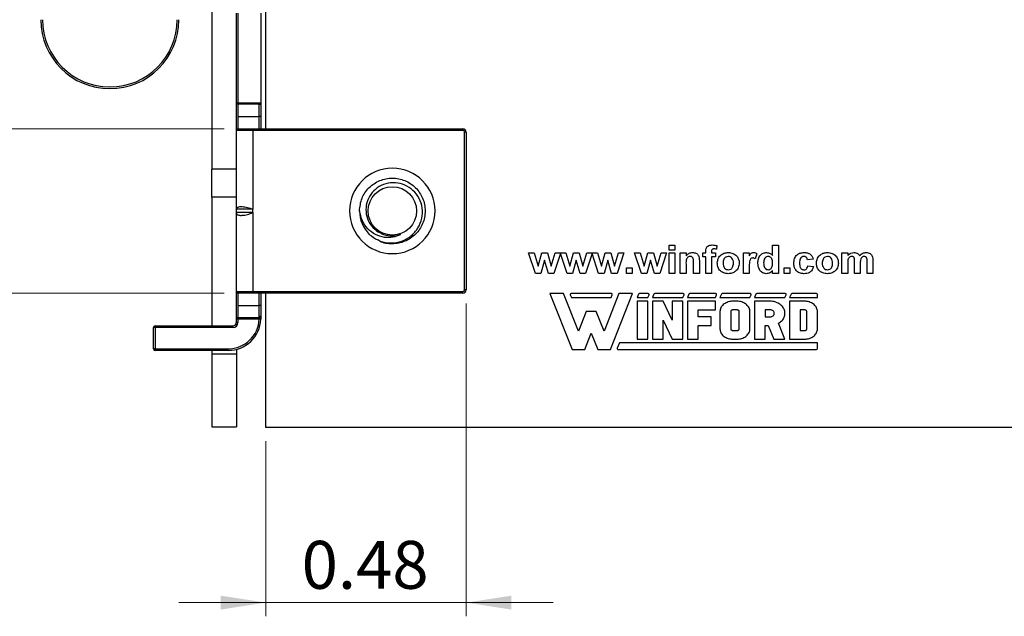
# Model space of a CAD drawing. Units: inches. Extents: x 0.1 to 14.1, y 0.1 to 9.1.
# Drawn here: x 1.4 to 3.7, y 3.4 to 4.8 of the extents above; entities that cross this region are included whole.
import ezdxf

# ---------------------------------------------------------------- set-up
doc = ezdxf.new("R2010")
doc.units = ezdxf.units.IN
doc.header["$LTSCALE"] = 0.833333
doc.header["$MEASUREMENT"] = 0
doc.styles.add('SLDTEXTSTYLE0', font='TXT', dxfattribs={"width": 0.75})
doc.dimstyles.new('SLDDIMSTYLE2', dxfattribs={"dimtxt": 0.114829, "dimasz": 0.108333, "dimexe": 0, "dimexo": 0.0625, "dimgap": 0.028707, "dimtad": 1, "dimrnd": 1e-09, "dimdsep": 46, "dimtxsty": 'SLDTEXTSTYLE0', "dimsah": 1, "dimcen": 0.09, "dimadec": 0, "dimazin": 2, "dimtfac": 1, "dimtmove": 0, "dimatfit": 0, "dimfxl": 0, "dimfrac": 2, "dimtolj": 1, "dimtzin": 12, "dimarcsym": 0})
doc.dimstyles.new('SLDDIMSTYLE6', dxfattribs={"dimtxt": 0.114829, "dimasz": 0.108333, "dimexe": 0, "dimexo": 0.0625, "dimgap": 0.028707, "dimtad": 0, "dimtih": 1, "dimtoh": 1, "dimrnd": 1e-09, "dimdsep": 46, "dimtxsty": 'SLDTEXTSTYLE0', "dimsah": 1, "dimcen": 0.09, "dimadec": 0, "dimazin": 2, "dimtfac": 1, "dimtmove": 0, "dimatfit": 0, "dimfxl": 0, "dimfrac": 2, "dimtolj": 1, "dimtzin": 12, "dimarcsym": 0})

# ---------------------------------------------------------------- blocks, each defined once
blk = doc.blocks.new('_D_8')
at = {"color": 8, "linetype": 'Continuous', "lineweight": 18}
for p, q in [((1.1, 4.5325), (1.1, 4.7408)), ((1.8466, 4.5325), (1.0672, 4.5325)), ((1.1, 4.5325), (1.1, 4.4448)), ((1.1, 4.1388), (1.1, 4.2625)), ((1.8466, 4.1388), (1.0672, 4.1388)), ((1.1, 4.1388), (1.1, 3.9305))]:
    blk.add_line(p, q, dxfattribs=at)
for points in [[(1.1, 4.5325), (1.1166, 4.6408), (1.0833, 4.6408)], [(1.1, 4.1388), (1.0833, 4.0305), (1.1166, 4.0305)]]:
    blk.add_solid(points, dxfattribs=at)
at = {"color": 8, "linetype": 'Continuous', "lineweight": 18, "insert": (0.9515, 4.4106), "char_height": 0.11483, "attachment_point": 1, "style": 'SLDTEXTSTYLE0'}
blk.add_mtext('0.39', dxfattribs=at)
blk = doc.blocks.new('_D_9')
at = {"color": 8, "linetype": 'Continuous', "lineweight": 18}
for p, q in [((2.4266, 4.1139), (2.4266, 3.3635)), ((1.9463, 3.7832), (1.9463, 3.3635)), ((1.9463, 3.3964), (1.738, 3.3964)), ((2.4266, 3.3964), (1.9463, 3.3964)), ((2.4266, 3.3964), (2.635, 3.3964))]:
    blk.add_line(p, q, dxfattribs=at)
for points in [[(1.9463, 3.3964), (1.838, 3.413), (1.838, 3.3797)], [(2.4266, 3.3964), (2.535, 3.3797), (2.535, 3.413)]]:
    blk.add_solid(points, dxfattribs=at)
at = {"color": 8, "linetype": 'Continuous', "lineweight": 18, "insert": (2.0321, 3.5444), "char_height": 0.11483, "attachment_point": 1, "style": 'SLDTEXTSTYLE0'}
blk.add_mtext('0.48', dxfattribs=at)

msp = doc.modelspace()

# ---------------------------------------------------------------- linework, layer by layer
at = {"color": 7, "linetype": 'Continuous', "lineweight": 25}
for p, q in [((1.9463, 4.5325), (1.9463, 6.5994)), ((1.8164, 4.9557), (1.8164, 4.4361)), ((1.8755, 4.5953), (1.8755, 4.8101)), ((1.8794, 4.8101), (1.8794, 4.5953)), ((1.9345, 4.8101), (1.9345, 4.5955)), ((1.8755, 4.5286), (1.8755, 4.5953)), ((1.8755, 4.5953), (1.8794, 4.5953)), ((1.8794, 4.5914), (1.8794, 4.5953)), ((1.8794, 4.5953), (1.9345, 4.5953)), ((1.9306, 4.5914), (1.8794, 4.5914)), ((1.8794, 4.5914), (1.8794, 4.562)), ((1.9306, 4.562), (1.9306, 4.5914)), ((1.9345, 4.5955), (1.9345, 4.562)), ((1.8794, 4.562), (1.8794, 4.5325)), ((1.8794, 4.562), (1.9306, 4.562)), ((1.9345, 4.562), (1.9306, 4.562)), ((1.9306, 4.5336), (1.9306, 4.562)), ((1.9345, 4.562), (1.9345, 4.5336)), ((1.9306, 4.5325), (1.9306, 4.5336)), ((1.9345, 4.5325), (1.9345, 4.5336)), ((1.8755, 4.3396), (1.8755, 4.5286)), ((1.9148, 4.5286), (1.8755, 4.5286)), ((1.8794, 4.5325), (1.9148, 4.5325)), ((1.9148, 4.5325), (2.4188, 4.5325)), ((1.9148, 4.5325), (1.9148, 4.5286)), ((1.9148, 4.5286), (1.9148, 4.3396)), ((2.4188, 4.5286), (1.9148, 4.5286)), ((2.4188, 4.5325), (2.4188, 4.5286)), ((2.4227, 4.1467), (2.4227, 4.5246)), ((2.4266, 4.5246), (2.4227, 4.5246)), ((2.4266, 4.5246), (2.4266, 4.1467)), ((1.8755, 4.4361), (1.8164, 4.4361)), ((1.8164, 4.3691), (1.8164, 4.4361)), ((1.8755, 4.3691), (1.8164, 4.3691)), ((1.8164, 4.3691), (1.8164, 4.0601)), ((1.8755, 4.3317), (1.8755, 4.3396)), ((1.9148, 4.3396), (1.8755, 4.3396)), ((1.8755, 4.1427), (1.8755, 4.3317)), ((1.9148, 4.3317), (1.8755, 4.3317)), ((1.9148, 4.3317), (1.9148, 4.3396)), ((1.9148, 4.3317), (1.9148, 4.1427)), ((2.9132, 4.2532), (2.927, 4.2532)), ((2.9132, 4.242), (2.9132, 4.2532)), ((2.927, 4.2532), (2.927, 4.242)), ((3.0278, 4.2525), (3.0265, 4.2438)), ((3.1613, 4.2292), (3.1613, 4.2532)), ((3.1613, 4.2532), (3.1751, 4.2532)), ((3.1751, 4.2532), (3.1751, 4.186)), ((2.5926, 4.186), (2.5763, 4.2351)), ((2.5763, 4.2351), (2.5895, 4.2351)), ((2.5895, 4.2351), (2.5992, 4.2029)), ((2.5992, 4.2029), (2.6081, 4.2351)), ((2.6081, 4.2351), (2.6214, 4.2351)), ((2.6214, 4.2351), (2.6302, 4.2029)), ((2.6302, 4.2029), (2.6398, 4.2351)), ((2.6526, 4.2338), (2.6368, 4.186)), ((2.6398, 4.2351), (2.6654, 4.2351)), ((2.6684, 4.186), (2.6526, 4.2338)), ((2.6654, 4.2351), (2.675, 4.2029)), ((2.675, 4.2029), (2.6839, 4.2351)), ((2.6839, 4.2351), (2.6973, 4.2351)), ((2.6973, 4.2351), (2.706, 4.2029)), ((2.706, 4.2029), (2.7156, 4.2351)), ((2.7284, 4.2338), (2.7126, 4.186)), ((2.7156, 4.2351), (2.7412, 4.2351)), ((2.7442, 4.186), (2.7284, 4.2338)), ((2.7412, 4.2351), (2.7508, 4.2029)), ((2.7508, 4.2029), (2.7597, 4.2351)), ((2.7597, 4.2351), (2.7731, 4.2351)), ((2.7731, 4.2351), (2.7818, 4.2029)), ((2.7818, 4.2029), (2.7915, 4.2351)), ((2.8046, 4.2351), (2.7884, 4.186)), ((2.7915, 4.2351), (2.8046, 4.2351)), ((2.8305, 4.2351), (2.8437, 4.2351)), ((2.8467, 4.186), (2.8305, 4.2351)), ((2.8437, 4.2351), (2.8533, 4.2029)), ((2.8533, 4.2029), (2.8623, 4.2351)), ((2.8623, 4.2351), (2.8756, 4.2351)), ((2.8756, 4.2351), (2.8843, 4.2029)), ((2.8843, 4.2029), (2.894, 4.2351)), ((2.9072, 4.2351), (2.8909, 4.186)), ((2.894, 4.2351), (2.9072, 4.2351)), ((2.927, 4.242), (2.9132, 4.242)), ((2.9132, 4.2351), (2.927, 4.2351)), ((2.9132, 4.186), (2.9132, 4.2351)), ((2.927, 4.2351), (2.927, 4.186)), ((2.9399, 4.2351), (2.9537, 4.2351)), ((2.9399, 4.186), (2.9399, 4.2351)), ((2.9537, 4.2351), (2.9537, 4.228)), ((2.9942, 4.2351), (3.0011, 4.2351)), ((2.9942, 4.2256), (2.9942, 4.2351)), ((3.0011, 4.2351), (3.0011, 4.2386)), ((3.0149, 4.2384), (3.0149, 4.2351)), ((3.0149, 4.2351), (3.0243, 4.2351)), ((3.0243, 4.2351), (3.0243, 4.2256)), ((3.0915, 4.2351), (3.1053, 4.2351)), ((3.0915, 4.186), (3.0915, 4.2351)), ((3.1053, 4.2351), (3.1053, 4.2282)), ((3.1234, 4.2332), (3.1195, 4.2209)), ((3.3276, 4.2351), (3.3414, 4.2351)), ((3.3276, 4.186), (3.3276, 4.2351)), ((3.3414, 4.2351), (3.3414, 4.2285)), ((2.6147, 4.2176), (2.6059, 4.186)), ((2.6237, 4.186), (2.6147, 4.2176)), ((2.6905, 4.2176), (2.6817, 4.186)), ((2.6995, 4.186), (2.6905, 4.2176)), ((2.7663, 4.2176), (2.7575, 4.186)), ((2.7753, 4.186), (2.7663, 4.2176)), ((2.8688, 4.2176), (2.86, 4.186)), ((2.8779, 4.186), (2.8688, 4.2176)), ((2.9537, 4.2083), (2.9537, 4.186)), ((2.9718, 4.186), (2.9718, 4.2112)), ((2.9856, 4.2163), (2.9856, 4.186)), ((3.0011, 4.2256), (2.9942, 4.2256)), ((3.0011, 4.186), (3.0011, 4.2256)), ((3.0243, 4.2256), (3.0149, 4.2256)), ((3.0149, 4.2256), (3.0149, 4.186)), ((3.2587, 4.2204), (3.2449, 4.2187)), ((3.2457, 4.2041), (3.2595, 4.2023)), ((3.3414, 4.21), (3.3414, 4.186)), ((3.3577, 4.186), (3.3577, 4.213)), ((3.3715, 4.2097), (3.3715, 4.186)), ((3.3879, 4.186), (3.3879, 4.2142)), ((3.4017, 4.2172), (3.4017, 4.186)), ((2.6059, 4.186), (2.5926, 4.186)), ((2.6368, 4.186), (2.6237, 4.186)), ((2.6817, 4.186), (2.6684, 4.186)), ((2.7126, 4.186), (2.6995, 4.186)), ((2.7575, 4.186), (2.7442, 4.186)), ((2.7884, 4.186), (2.7753, 4.186)), ((2.8107, 4.186), (2.8107, 4.1989)), ((2.8107, 4.1989), (2.8245, 4.1989)), ((2.8245, 4.186), (2.8107, 4.186)), ((2.8245, 4.1989), (2.8245, 4.186)), ((2.86, 4.186), (2.8467, 4.186)), ((2.8909, 4.186), (2.8779, 4.186)), ((2.927, 4.186), (2.9132, 4.186)), ((2.9537, 4.186), (2.9399, 4.186)), ((2.9856, 4.186), (2.9718, 4.186)), ((3.0149, 4.186), (3.0011, 4.186)), ((3.1053, 4.186), (3.0915, 4.186)), ((3.1053, 4.2005), (3.1053, 4.186)), ((3.1613, 4.186), (3.1613, 4.1931)), ((3.1751, 4.186), (3.1613, 4.186)), ((3.1889, 4.186), (3.1889, 4.1989)), ((3.1889, 4.1989), (3.2027, 4.1989)), ((3.2027, 4.186), (3.1889, 4.186)), ((3.2027, 4.1989), (3.2027, 4.186)), ((3.3414, 4.186), (3.3276, 4.186)), ((3.3715, 4.186), (3.3577, 4.186)), ((3.4017, 4.186), (3.3879, 4.186)), ((1.8755, 4.1427), (1.9148, 4.1427)), ((1.8755, 4.076), (1.8755, 4.1427)), ((1.9148, 4.1388), (1.8794, 4.1388)), ((1.8794, 4.1388), (1.8794, 4.1093)), ((1.9148, 4.1388), (1.9148, 4.1427)), ((1.9148, 4.1427), (2.4188, 4.1427)), ((2.4188, 4.1388), (1.9148, 4.1388)), ((1.9306, 4.1388), (1.9306, 4.1377)), ((1.9306, 4.1093), (1.9306, 4.1377)), ((1.9345, 4.1377), (1.9345, 4.1388)), ((1.9345, 4.1377), (1.9345, 4.1093)), ((1.9463, 3.816), (1.9463, 4.1388)), ((2.4188, 4.1388), (2.4188, 4.1427)), ((2.4266, 4.1467), (2.4227, 4.1467)), ((2.6274, 4.1375), (2.6803, 4.0033)), ((2.66, 4.1375), (2.6274, 4.1375)), ((2.6956, 4.0471), (2.66, 4.1375)), ((2.6762, 4.1346), (2.6788, 4.1278)), ((2.7747, 4.1375), (2.6782, 4.1375)), ((2.7929, 4.1375), (2.7573, 4.0471)), ((2.7726, 4.0033), (2.8255, 4.1375)), ((2.7741, 4.1278), (2.7767, 4.1346)), ((2.8255, 4.1375), (2.7929, 4.1375)), ((2.8399, 4.1361), (2.8366, 4.1278)), ((2.8629, 4.1375), (2.8419, 4.1375)), ((2.8622, 4.1278), (2.8649, 4.1346)), ((2.8767, 4.1361), (2.8734, 4.1278)), ((2.9469, 4.1375), (2.8787, 4.1375)), ((2.9462, 4.1278), (2.9489, 4.1346)), ((2.9607, 4.1361), (2.9574, 4.1278)), ((3.0246, 4.1375), (2.9627, 4.1375)), ((3.024, 4.1278), (3.0266, 4.1346)), ((3.0384, 4.1361), (3.0351, 4.1278)), ((3.1075, 4.1375), (3.0404, 4.1375)), ((3.1068, 4.1278), (3.1095, 4.1346)), ((3.1213, 4.1361), (3.118, 4.1278)), ((3.1916, 4.1375), (3.1233, 4.1375)), ((3.1909, 4.1278), (3.1936, 4.1346)), ((3.2054, 4.1361), (3.2021, 4.1278)), ((3.2665, 4.1375), (3.2074, 4.1375)), ((3.2687, 4.1278), (3.2687, 4.1353)), ((1.8794, 4.1093), (1.9306, 4.1093)), ((1.8794, 4.1093), (1.8794, 4.08)), ((1.9306, 4.0832), (1.9306, 4.1093)), ((1.9345, 4.1093), (1.9306, 4.1093)), ((1.9345, 4.1093), (1.9345, 4.0798)), ((2.6788, 4.1278), (2.7741, 4.1278)), ((2.8366, 4.1278), (2.8622, 4.1278)), ((2.8622, 4.1191), (2.8366, 4.1191)), ((2.8366, 4.1191), (2.8366, 4.0281)), ((2.8622, 4.0281), (2.8622, 4.1191)), ((2.8734, 4.1278), (2.9462, 4.1278)), ((2.8734, 4.1191), (2.8734, 4.0281)), ((2.899, 4.1191), (2.8734, 4.1191)), ((2.9206, 4.0736), (2.899, 4.1191)), ((2.9206, 4.1191), (2.9206, 4.0736)), ((2.9462, 4.1191), (2.9206, 4.1191)), ((2.9462, 4.0281), (2.9462, 4.1191)), ((2.9574, 4.1278), (3.024, 4.1278)), ((2.9574, 4.1191), (2.9574, 4.0281)), ((3.024, 4.1191), (2.9574, 4.1191)), ((3.024, 4.0984), (3.024, 4.1191)), ((3.0351, 4.1278), (3.1068, 4.1278)), ((3.0413, 4.1093), (3.0397, 4.1074)), ((3.0431, 4.111), (3.0413, 4.1093)), ((3.0452, 4.1126), (3.0431, 4.111)), ((3.0473, 4.1141), (3.0452, 4.1126)), ((3.0497, 4.1154), (3.0473, 4.1141)), ((3.0522, 4.1165), (3.0497, 4.1154)), ((3.0548, 4.1174), (3.0522, 4.1165)), ((3.0575, 4.1182), (3.0548, 4.1174)), ((3.0602, 4.1187), (3.0575, 4.1182)), ((3.063, 4.119), (3.0602, 4.1187)), ((3.0659, 4.1191), (3.063, 4.119)), ((3.0761, 4.1191), (3.0659, 4.1191)), ((3.0789, 4.119), (3.0761, 4.1191)), ((3.0818, 4.1187), (3.0789, 4.119)), ((3.0845, 4.1182), (3.0818, 4.1187)), ((3.0872, 4.1174), (3.0845, 4.1182)), ((3.0898, 4.1165), (3.0872, 4.1174)), ((3.0923, 4.1154), (3.0898, 4.1165)), ((3.0946, 4.1141), (3.0923, 4.1154)), ((3.0968, 4.1126), (3.0946, 4.1141)), ((3.0988, 4.111), (3.0968, 4.1126)), ((3.1006, 4.1093), (3.0988, 4.111)), ((3.1022, 4.1074), (3.1006, 4.1093)), ((3.118, 4.1278), (3.1909, 4.1278)), ((3.118, 4.1191), (3.118, 4.0281)), ((3.1551, 4.1191), (3.118, 4.1191)), ((3.158, 4.119), (3.1551, 4.1191)), ((3.1609, 4.1187), (3.158, 4.119)), ((3.1638, 4.1182), (3.1609, 4.1187)), ((3.1666, 4.1176), (3.1638, 4.1182)), ((3.1693, 4.1167), (3.1666, 4.1176)), ((3.172, 4.1157), (3.1693, 4.1167)), ((3.1745, 4.1145), (3.172, 4.1157)), ((3.1769, 4.1131), (3.1745, 4.1145)), ((3.1792, 4.1116), (3.1769, 4.1131)), ((3.1812, 4.11), (3.1792, 4.1116)), ((3.1832, 4.1082), (3.1812, 4.11)), ((3.1849, 4.1062), (3.1832, 4.1082)), ((3.2021, 4.1278), (3.2687, 4.1278)), ((3.2379, 4.1191), (3.2021, 4.1191)), ((3.2021, 4.1191), (3.2021, 4.0281)), ((3.2408, 4.119), (3.2379, 4.1191)), ((3.2436, 4.1187), (3.2408, 4.119)), ((3.2464, 4.1182), (3.2436, 4.1187)), ((3.249, 4.1174), (3.2464, 4.1182)), ((3.2516, 4.1165), (3.249, 4.1174)), ((3.2541, 4.1154), (3.2516, 4.1165)), ((3.2565, 4.1141), (3.2541, 4.1154)), ((3.2587, 4.1126), (3.2565, 4.1141)), ((3.2607, 4.111), (3.2587, 4.1126)), ((3.2625, 4.1093), (3.2607, 4.111)), ((3.2641, 4.1074), (3.2625, 4.1093)), ((2.7144, 4.0947), (2.6956, 4.0471)), ((2.7385, 4.0947), (2.7144, 4.0947)), ((2.7573, 4.0471), (2.7385, 4.0947)), ((2.983, 4.0984), (3.024, 4.0984)), ((2.983, 4.0819), (2.983, 4.0984)), ((3.0353, 4.0966), (3.0351, 4.0943)), ((3.0351, 4.0943), (3.0351, 4.053)), ((3.0356, 4.0989), (3.0353, 4.0966)), ((3.0363, 4.1011), (3.0356, 4.0989)), ((3.0372, 4.1033), (3.0363, 4.1011)), ((3.0383, 4.1054), (3.0372, 4.1033)), ((3.0397, 4.1074), (3.0383, 4.1054)), ((3.0608, 4.0951), (3.0607, 4.0943)), ((3.0607, 4.0943), (3.0607, 4.053)), ((3.0611, 4.0959), (3.0608, 4.0951)), ((3.0616, 4.0966), (3.0611, 4.0959)), ((3.0622, 4.0972), (3.0616, 4.0966)), ((3.063, 4.0977), (3.0622, 4.0972)), ((3.0639, 4.0981), (3.063, 4.0977)), ((3.0649, 4.0984), (3.0639, 4.0981)), ((3.0659, 4.0984), (3.0649, 4.0984)), ((3.0761, 4.0984), (3.0659, 4.0984)), ((3.0771, 4.0984), (3.0761, 4.0984)), ((3.0781, 4.0981), (3.0771, 4.0984)), ((3.079, 4.0977), (3.0781, 4.0981)), ((3.0797, 4.0972), (3.079, 4.0977)), ((3.0804, 4.0966), (3.0797, 4.0972)), ((3.0808, 4.0959), (3.0804, 4.0966)), ((3.0811, 4.0951), (3.0808, 4.0959)), ((3.0812, 4.0943), (3.0811, 4.0951)), ((3.0812, 4.053), (3.0812, 4.0943)), ((3.1036, 4.1054), (3.1022, 4.1074)), ((3.1048, 4.1033), (3.1036, 4.1054)), ((3.1057, 4.1011), (3.1048, 4.1033)), ((3.1063, 4.0989), (3.1057, 4.1011)), ((3.1067, 4.0966), (3.1063, 4.0989)), ((3.1068, 4.0943), (3.1067, 4.0966)), ((3.1068, 4.053), (3.1068, 4.0943)), ((3.1551, 4.0984), (3.1436, 4.0984)), ((3.1436, 4.0984), (3.1436, 4.0819)), ((3.1567, 4.0983), (3.1551, 4.0984)), ((3.1582, 4.098), (3.1567, 4.0983)), ((3.1597, 4.0975), (3.1582, 4.098)), ((3.1611, 4.0969), (3.1597, 4.0975)), ((3.1623, 4.096), (3.1611, 4.0969)), ((3.1611, 4.0835), (3.1623, 4.0843)), ((3.1634, 4.095), (3.1623, 4.096)), ((3.1623, 4.0843), (3.1634, 4.0853)), ((3.1642, 4.0939), (3.1634, 4.095)), ((3.1634, 4.0853), (3.1642, 4.0864)), ((3.1648, 4.0927), (3.1642, 4.0939)), ((3.1642, 4.0864), (3.1648, 4.0876)), ((3.1652, 4.0915), (3.1648, 4.0927)), ((3.1648, 4.0876), (3.1652, 4.0889)), ((3.1653, 4.0902), (3.1652, 4.0915)), ((3.1652, 4.0889), (3.1653, 4.0902)), ((3.1864, 4.1042), (3.1849, 4.1062)), ((3.1877, 4.1021), (3.1864, 4.1042)), ((3.1888, 4.0999), (3.1877, 4.1021)), ((3.1897, 4.0977), (3.1888, 4.0999)), ((3.1904, 4.0953), (3.1897, 4.0977)), ((3.19, 4.0836), (3.1905, 4.0859)), ((3.1908, 4.093), (3.1904, 4.0953)), ((3.1905, 4.0859), (3.1909, 4.0883)), ((3.1909, 4.0906), (3.1908, 4.093)), ((3.1909, 4.0883), (3.1909, 4.0906)), ((3.2379, 4.0984), (3.2277, 4.0984)), ((3.2277, 4.0984), (3.2277, 4.0488)), ((3.2389, 4.0984), (3.2379, 4.0984)), ((3.2399, 4.0981), (3.2389, 4.0984)), ((3.2408, 4.0977), (3.2399, 4.0981)), ((3.2416, 4.0972), (3.2408, 4.0977)), ((3.2422, 4.0966), (3.2416, 4.0972)), ((3.2427, 4.0959), (3.2422, 4.0966)), ((3.243, 4.0951), (3.2427, 4.0959)), ((3.2431, 4.0943), (3.243, 4.0951)), ((3.2431, 4.053), (3.2431, 4.0943)), ((3.2655, 4.1054), (3.2641, 4.1074)), ((3.2666, 4.1033), (3.2655, 4.1054)), ((3.2675, 4.1011), (3.2666, 4.1033)), ((3.2682, 4.0989), (3.2675, 4.1011)), ((3.2686, 4.0966), (3.2682, 4.0989)), ((3.2687, 4.0943), (3.2686, 4.0966)), ((3.2687, 4.053), (3.2687, 4.0943)), ((1.8794, 4.076), (1.8755, 4.076)), ((1.8755, 4.0679), (1.8755, 4.076)), ((1.8794, 4.0679), (1.8755, 4.0679)), ((1.8794, 4.08), (1.9305, 4.08)), ((1.8794, 4.08), (1.8794, 4.076)), ((1.9305, 4.076), (1.8794, 4.076)), ((1.8794, 4.076), (1.8794, 4.0679)), ((1.9305, 4.08), (1.9306, 4.0832)), ((1.9305, 4.08), (1.9305, 4.076)), ((1.9345, 4.0798), (1.9344, 4.0759)), ((1.9345, 4.0778), (1.9344, 4.0759)), ((2.899, 4.0736), (2.9206, 4.0281)), ((2.899, 4.0281), (2.899, 4.0736)), ((3.0138, 4.0819), (2.983, 4.0819)), ((2.983, 4.0612), (3.0138, 4.0612)), ((2.983, 4.0281), (2.983, 4.0612)), ((3.0138, 4.0612), (3.0138, 4.0819)), ((3.1436, 4.0819), (3.1551, 4.0819)), ((3.1436, 4.0612), (3.1506, 4.0612)), ((3.1436, 4.0281), (3.1436, 4.0612)), ((3.1506, 4.0612), (3.164, 4.0281)), ((3.1551, 4.0819), (3.1567, 4.082)), ((3.1567, 4.082), (3.1582, 4.0823)), ((3.1582, 4.0823), (3.1597, 4.0828)), ((3.1597, 4.0828), (3.1611, 4.0835)), ((3.1755, 4.0664), (3.1778, 4.0678)), ((3.1909, 4.0281), (3.1755, 4.0664)), ((3.1778, 4.0678), (3.18, 4.0694)), ((3.18, 4.0694), (3.182, 4.0711)), ((3.182, 4.0711), (3.1839, 4.0729)), ((3.1839, 4.0729), (3.1855, 4.0749)), ((3.1855, 4.0749), (3.187, 4.0769)), ((3.187, 4.0769), (3.1882, 4.0791)), ((3.1882, 4.0791), (3.1892, 4.0813)), ((3.1892, 4.0813), (3.19, 4.0836)), ((1.6766, 4.0049), (1.6766, 4.0561)), ((1.6806, 4.0561), (1.6766, 4.0561)), ((1.6806, 4.0561), (1.6806, 4.0601)), ((1.6806, 4.0601), (1.8676, 4.0601)), ((1.6806, 4.0561), (1.6806, 4.0049)), ((1.8676, 4.0561), (1.6806, 4.0561)), ((1.8676, 4.0561), (1.8676, 4.0601)), ((2.711, 4.0033), (2.7265, 4.0426)), ((2.7265, 4.0426), (2.7419, 4.0033)), ((3.0351, 4.053), (3.0353, 4.0507)), ((3.0353, 4.0507), (3.0356, 4.0484)), ((3.0356, 4.0484), (3.0363, 4.0462)), ((3.0363, 4.0462), (3.0372, 4.044)), ((3.0372, 4.044), (3.0383, 4.0419)), ((3.0383, 4.0419), (3.0397, 4.0399)), ((3.0397, 4.0399), (3.0413, 4.038)), ((3.0413, 4.038), (3.0431, 4.0362)), ((3.0607, 4.053), (3.0608, 4.0522)), ((3.0608, 4.0522), (3.061, 4.0515)), ((3.061, 4.0515), (3.0614, 4.0509)), ((3.0614, 4.0509), (3.0619, 4.0503)), ((3.0619, 4.0503), (3.0626, 4.0498)), ((3.0626, 4.0498), (3.0633, 4.0494)), ((3.0633, 4.0494), (3.0641, 4.0491)), ((3.0641, 4.0491), (3.065, 4.0489)), ((3.065, 4.0489), (3.0659, 4.0488)), ((3.0659, 4.0488), (3.0761, 4.0488)), ((3.0761, 4.0488), (3.0771, 4.0489)), ((3.0771, 4.0489), (3.0781, 4.0491)), ((3.0781, 4.0491), (3.079, 4.0495)), ((3.079, 4.0495), (3.0797, 4.05)), ((3.0797, 4.05), (3.0804, 4.0507)), ((3.0804, 4.0507), (3.0808, 4.0514)), ((3.0808, 4.0514), (3.0811, 4.0521)), ((3.0811, 4.0521), (3.0812, 4.053)), ((3.0988, 4.0362), (3.1006, 4.038)), ((3.1006, 4.038), (3.1022, 4.0399)), ((3.1022, 4.0399), (3.1036, 4.0419)), ((3.1036, 4.0419), (3.1048, 4.044)), ((3.1048, 4.044), (3.1057, 4.0462)), ((3.1057, 4.0462), (3.1063, 4.0484)), ((3.1063, 4.0484), (3.1067, 4.0507)), ((3.1067, 4.0507), (3.1068, 4.053)), ((3.2277, 4.0488), (3.2379, 4.0488)), ((3.2379, 4.0488), (3.2389, 4.0489)), ((3.2389, 4.0489), (3.2399, 4.0491)), ((3.2399, 4.0491), (3.2408, 4.0495)), ((3.2408, 4.0495), (3.2416, 4.05)), ((3.2416, 4.05), (3.2422, 4.0507)), ((3.2422, 4.0507), (3.2427, 4.0514)), ((3.2427, 4.0514), (3.243, 4.0521)), ((3.243, 4.0521), (3.2431, 4.053)), ((3.2607, 4.0362), (3.2625, 4.038)), ((3.2625, 4.038), (3.2641, 4.0399)), ((3.2641, 4.0399), (3.2655, 4.0419)), ((3.2655, 4.0419), (3.2666, 4.044)), ((3.2666, 4.044), (3.2675, 4.0462)), ((3.2675, 4.0462), (3.2682, 4.0484)), ((3.2682, 4.0484), (3.2686, 4.0507)), ((3.2686, 4.0507), (3.2687, 4.053)), ((2.794, 4.0195), (2.7889, 4.0065)), ((3.269, 4.0195), (2.794, 4.0195)), ((2.8366, 4.0281), (2.8622, 4.0281)), ((2.8734, 4.0281), (2.899, 4.0281)), ((2.9206, 4.0281), (2.9462, 4.0281)), ((2.9574, 4.0281), (2.983, 4.0281)), ((3.0431, 4.0362), (3.0452, 4.0346)), ((3.0452, 4.0346), (3.0473, 4.0332)), ((3.0473, 4.0332), (3.0497, 4.0319)), ((3.0497, 4.0319), (3.0522, 4.0307)), ((3.0522, 4.0307), (3.0548, 4.0298)), ((3.0548, 4.0298), (3.0575, 4.0291)), ((3.0575, 4.0291), (3.0602, 4.0286)), ((3.0602, 4.0286), (3.063, 4.0282)), ((3.063, 4.0282), (3.0659, 4.0281)), ((3.0659, 4.0281), (3.0761, 4.0281)), ((3.0761, 4.0281), (3.0789, 4.0282)), ((3.0789, 4.0282), (3.0818, 4.0286)), ((3.0818, 4.0286), (3.0845, 4.0291)), ((3.0845, 4.0291), (3.0872, 4.0298)), ((3.0872, 4.0298), (3.0898, 4.0307)), ((3.0898, 4.0307), (3.0923, 4.0319)), ((3.0923, 4.0319), (3.0946, 4.0332)), ((3.0946, 4.0332), (3.0968, 4.0346)), ((3.0968, 4.0346), (3.0988, 4.0362)), ((3.118, 4.0281), (3.1436, 4.0281)), ((3.164, 4.0281), (3.1909, 4.0281)), ((3.2021, 4.0281), (3.2379, 4.0281)), ((3.2379, 4.0281), (3.2408, 4.0282)), ((3.2408, 4.0282), (3.2436, 4.0286)), ((3.2436, 4.0286), (3.2464, 4.0291)), ((3.2464, 4.0291), (3.249, 4.0298)), ((3.249, 4.0298), (3.2516, 4.0307)), ((3.2516, 4.0307), (3.2541, 4.0319)), ((3.2541, 4.0319), (3.2565, 4.0332)), ((3.2565, 4.0332), (3.2587, 4.0346)), ((3.2587, 4.0346), (3.2607, 4.0362)), ((3.269, 4.0056), (3.269, 4.0195)), ((1.6806, 4.0049), (1.6766, 4.0049)), ((1.6806, 4.0049), (1.8558, 4.0049)), ((1.6806, 4.001), (1.6806, 4.0049)), ((1.8558, 4.001), (1.6806, 4.001)), ((1.8164, 4.001), (1.8164, 3.9931)), ((1.8164, 3.9931), (1.8164, 3.8179)), ((1.8164, 3.9931), (1.8755, 3.9931)), ((1.8558, 4.001), (1.8558, 4.0049)), ((1.8755, 4.0035), (1.8755, 3.9931)), ((1.8755, 3.9931), (1.8755, 3.8179)), ((2.6803, 4.0033), (2.711, 4.0033)), ((2.7419, 4.0033), (2.7726, 4.0033)), ((2.791, 4.0033), (3.2667, 4.0033)), ((1.8164, 3.8179), (1.8755, 3.8179)), ((4.9463, 3.816), (1.9463, 3.816))]:
    msp.add_line(p, q, dxfattribs=at)
at = {"color": 7, "linetype": 'Continuous', "lineweight": 25, "flags": 128}
msp.add_lwpolyline([(1.9344, 4.0759), (1.9343, 4.0759), (1.9341, 4.0759), (1.9338, 4.0759), (1.9333, 4.0759), (1.9327, 4.0759), (1.932, 4.076), (1.9313, 4.076), (1.9305, 4.076)], dxfattribs=at)
at = {"color": 7, "linetype": 'Continuous', "lineweight": 25}
msp.add_circle((2.2495, 4.3357), 0.0581, dxfattribs=at)
for centre, radius, start, end in [((1.5723, 4.7943), 0.1654, 180, 0), ((1.5723, 4.7943), 0.1614, 180, 0), ((1.8794, 4.5953), 0.00392, 180.2014, 270.1981), ((1.9306, 4.5955), 0.00394, 356.6159, 0), ((1.8794, 4.5286), 0.00394, 90, 180), ((2.4188, 4.5246), 0.00787, 0, 90), ((2.4188, 4.5246), 0.00394, 0, 90), ((2.2495, 4.3357), 0.1024, 90, 270), ((2.2495, 4.3357), 0.1024, 270, 90), ((2.2495, 4.3357), 0.0787, 180, 225.5225), ((2.2495, 4.3357), 0.0601, 243.3886, 288.9951), ((1.8794, 4.1427), 0.00394, 180, 270), ((2.4188, 4.1467), 0.00787, 270, 0), ((2.4188, 4.1467), 0.00394, 270, 0), ((2.6782, 4.1353), 0.00217, 90, 201.4939), ((2.7747, 4.1353), 0.00217, 338.5061, 90), ((2.8419, 4.1353), 0.00217, 90, 158.5061), ((2.8629, 4.1353), 0.00217, 338.5061, 90), ((2.8787, 4.1353), 0.00217, 90, 158.5061), ((2.9469, 4.1353), 0.00217, 338.5061, 90), ((2.9627, 4.1353), 0.00217, 90, 158.5061), ((3.0246, 4.1353), 0.00217, 338.5061, 90), ((3.0404, 4.1353), 0.00217, 90, 158.5061), ((3.1075, 4.1353), 0.00217, 338.5061, 90), ((3.1233, 4.1353), 0.00217, 90, 158.5061), ((3.1916, 4.1353), 0.00217, 338.5061, 90), ((3.2074, 4.1353), 0.00217, 90, 158.5061), ((3.2665, 4.1353), 0.00217, 0, 90), ((1.8558, 4.0798), 0.0748, 270, 357.1613), ((1.8558, 4.0798), 0.0787, 270, 357.1613), ((1.8676, 4.0679), 0.0118, 270, 0), ((1.8676, 4.0679), 0.00787, 270, 0), ((1.8794, 4.076), 0.00392, 89.8007, 179.7998), ((1.9305, 4.076), 0.00392, 357.3734, 90.1688), ((1.9308, 4.0795), 0.00373, 3.8011, 93.3513), ((1.6806, 4.0561), 0.00394, 90, 180), ((1.6806, 4.0049), 0.00394, 180, 270), ((2.791, 4.0056), 0.00231, 158.5061, 270), ((3.2667, 4.0056), 0.00231, 270, 0)]:
    msp.add_arc(centre, radius, start, end, dxfattribs=at)
for points, knots in [([(1.9306, 4.5914), (1.9311, 4.5915), (1.9319, 4.5916), (1.933, 4.5923), (1.9337, 4.593), (1.9341, 4.5937), (1.9344, 4.5945), (1.9345, 4.595), (1.9345, 4.5953)], [0, 0, 0, 0, 0.295994, 0.499319, 0.643218, 0.772744, 0.89054, 1, 1, 1, 1]), ([(2.1707, 4.3357), (2.1719, 4.3461), (2.1743, 4.3666), (2.1925, 4.3928), (2.2185, 4.4103), (2.2495, 4.4164), (2.2804, 4.4103), (2.3066, 4.3928), (2.3241, 4.3666), (2.3303, 4.3357), (2.3241, 4.3047), (2.3066, 4.2785), (2.2803, 4.2608), (2.2498, 4.2555), (2.2262, 4.2579), (2.2163, 4.265), (2.2147, 4.2661)], [0, 0, 0, 0, 0.076607, 0.150826, 0.228104, 0.303403, 0.378702, 0.455981, 0.530199, 0.606806, 0.683414, 0.757632, 0.83491, 0.91021, 0.985509, 1, 1, 1, 1]), ([(2.1943, 4.2795), (2.2008, 4.2746), (2.2143, 4.2643), (2.2397, 4.258), (2.2661, 4.26), (2.2899, 4.2708), (2.3085, 4.2887), (2.32, 4.3115), (2.3229, 4.3365), (2.3175, 4.3607), (2.3044, 4.3815), (2.2853, 4.3964), (2.2627, 4.4039), (2.2392, 4.4035), (2.2175, 4.3952), (2.2002, 4.3803), (2.1888, 4.3608), (2.1849, 4.339), (2.1886, 4.3174), (2.199, 4.2986), (2.2117, 4.2872), (2.2203, 4.2831), (2.2226, 4.2819)], [0, 0, 0, 0, 0.0529697, 0.1104038, 0.1678649, 0.2239546, 0.2792162, 0.334499, 0.3885629, 0.4416514, 0.4947572, 0.5467915, 0.5977079, 0.6486372, 0.6986387, 0.7473827, 0.7961362, 0.8441014, 0.8906734, 0.9372521, 0.9831766, 1, 1, 1, 1]), ([(1.8755, 4.3396), (1.8757, 4.341), (1.8763, 4.3437), (1.8813, 4.3461), (1.8899, 4.3465), (1.9018, 4.3444), (1.9106, 4.3412), (1.9148, 4.3396)], [0, 0, 0, 0, 0.1819864, 0.370774, 0.5617943, 0.7849383, 1, 1, 1, 1]), ([(1.8755, 4.3317), (1.8757, 4.3304), (1.8763, 4.3276), (1.8813, 4.3252), (1.8899, 4.3248), (1.9018, 4.3269), (1.9106, 4.3301), (1.9148, 4.3317)], [0, 0, 0, 0, 0.181986, 0.370774, 0.561794, 0.784938, 1, 1, 1, 1]), ([(2.269, 4.2788), (2.263, 4.2763), (2.2508, 4.2712), (2.2297, 4.2715), (2.2086, 4.2779), (2.1899, 4.292), (2.1761, 4.3119), (2.1726, 4.3275), (2.1707, 4.3357)], [0, 0, 0, 0, 0.147884, 0.295233, 0.467072, 0.640412, 0.813487, 1, 1, 1, 1]), ([(3.0011, 4.2386), (3.0011, 4.241), (3.001, 4.2458), (3.0052, 4.2516), (3.011, 4.2538), (3.0147, 4.2539), (3.0166, 4.254)], [0, 0, 0, 0, 0.281765, 0.557644, 0.778432, 1, 1, 1, 1]), ([(3.0166, 4.254), (3.0187, 4.254), (3.0225, 4.2538), (3.0262, 4.2529), (3.0278, 4.2525)], [0, 0, 0, 0, 0.559901, 1, 1, 1, 1]), ([(2.964, 4.2265), (2.963, 4.2264), (2.961, 4.2262), (2.9583, 4.2249), (2.9561, 4.2229), (2.9533, 4.2175), (2.9535, 4.2124), (2.9537, 4.2083)], [0, 0, 0, 0, 0.125123, 0.250209, 0.375312, 0.500313, 1, 1, 1, 1]), ([(2.9537, 4.228), (2.9561, 4.2305), (2.9605, 4.235), (2.9667, 4.2357), (2.9695, 4.2359)], [0, 0, 0, 0, 0.559282, 1, 1, 1, 1]), ([(2.9718, 4.2112), (2.9719, 4.2145), (2.9721, 4.2186), (2.9703, 4.2232), (2.9687, 4.2251), (2.9665, 4.2263), (2.9648, 4.2264), (2.964, 4.2265)], [0, 0, 0, 0, 0.500479, 0.625391, 0.750225, 0.875026, 1, 1, 1, 1]), ([(2.9695, 4.2359), (2.9722, 4.2357), (2.9777, 4.2351), (2.9855, 4.2281), (2.9855, 4.2208), (2.9856, 4.2163)], [0, 0, 0, 0, 0.281242, 0.559516, 1, 1, 1, 1]), ([(3.0203, 4.2446), (3.0197, 4.2445), (3.0185, 4.2445), (3.0168, 4.244), (3.0149, 4.242), (3.0149, 4.2399), (3.0149, 4.2384)], [0, 0, 0, 0, 0.187802, 0.374952, 0.560676, 1, 1, 1, 1]), ([(3.0265, 4.2438), (3.0253, 4.2441), (3.0233, 4.2445), (3.0212, 4.2445), (3.0203, 4.2446)], [0, 0, 0, 0, 0.559847, 1, 1, 1, 1]), ([(3.0286, 4.2112), (3.0292, 4.215), (3.0302, 4.2225), (3.0371, 4.2309), (3.046, 4.2353), (3.0519, 4.2357), (3.0549, 4.2359)], [0, 0, 0, 0, 0.27962, 0.558761, 0.779224, 1, 1, 1, 1]), ([(3.0549, 4.2265), (3.0528, 4.2261), (3.0486, 4.2255), (3.0431, 4.2194), (3.0427, 4.2139), (3.0424, 4.2105)], [0, 0, 0, 0, 0.279476, 0.559729, 1, 1, 1, 1]), ([(3.0549, 4.2359), (3.0587, 4.2356), (3.0664, 4.2349), (3.0752, 4.2283), (3.0805, 4.2197), (3.0809, 4.2137), (3.0812, 4.2107)], [0, 0, 0, 0, 0.280027, 0.559444, 0.779568, 1, 1, 1, 1]), ([(3.0674, 4.2106), (3.0673, 4.2127), (3.0671, 4.217), (3.0643, 4.2224), (3.0599, 4.2259), (3.0566, 4.2263), (3.0549, 4.2265)], [0, 0, 0, 0, 0.281009, 0.560302, 0.780216, 1, 1, 1, 1]), ([(3.1053, 4.2282), (3.1066, 4.2305), (3.1084, 4.2336), (3.1126, 4.2357), (3.1146, 4.2359), (3.1156, 4.2359)], [0, 0, 0, 0, 0.559422, 0.779622, 1, 1, 1, 1]), ([(3.1156, 4.2359), (3.1172, 4.2358), (3.12, 4.2355), (3.1224, 4.2339), (3.1234, 4.2332)], [0, 0, 0, 0, 0.559194, 1, 1, 1, 1]), ([(3.126, 4.2107), (3.1262, 4.2142), (3.1265, 4.2211), (3.1313, 4.2298), (3.1388, 4.2352), (3.1442, 4.2357), (3.1469, 4.2359)], [0, 0, 0, 0, 0.280945, 0.559962, 0.779889, 1, 1, 1, 1]), ([(3.1505, 4.2265), (3.1493, 4.2263), (3.1467, 4.226), (3.1434, 4.2237), (3.1402, 4.219), (3.14, 4.2146), (3.1398, 4.2115)], [0, 0, 0, 0, 0.186593, 0.373383, 0.560474, 1, 1, 1, 1]), ([(3.1469, 4.2359), (3.15, 4.2355), (3.1556, 4.2348), (3.1596, 4.2309), (3.1613, 4.2292)], [0, 0, 0, 0, 0.558525, 1, 1, 1, 1]), ([(3.1613, 4.2102), (3.1612, 4.2139), (3.161, 4.2187), (3.1579, 4.2233), (3.1558, 4.2251), (3.1533, 4.2263), (3.1515, 4.2264), (3.1505, 4.2265)], [0, 0, 0, 0, 0.498685, 0.62403, 0.749386, 0.874653, 1, 1, 1, 1]), ([(3.2121, 4.2105), (3.2124, 4.2142), (3.2129, 4.2217), (3.219, 4.2307), (3.2276, 4.2354), (3.2335, 4.2357), (3.2364, 4.2359)], [0, 0, 0, 0, 0.280501, 0.559268, 0.779307, 1, 1, 1, 1]), ([(3.2363, 4.2265), (3.2345, 4.2262), (3.2319, 4.2259), (3.2291, 4.2236), (3.2262, 4.2193), (3.226, 4.2148), (3.2259, 4.2113)], [0, 0, 0, 0, 0.24898, 0.374585, 0.500216, 1, 1, 1, 1]), ([(3.2449, 4.2187), (3.2446, 4.2199), (3.2441, 4.2222), (3.2419, 4.2249), (3.2391, 4.2263), (3.2372, 4.2264), (3.2363, 4.2265)], [0, 0, 0, 0, 0.280423, 0.559403, 0.779519, 1, 1, 1, 1]), ([(3.2364, 4.2359), (3.2392, 4.2358), (3.2447, 4.2355), (3.2518, 4.2321), (3.2565, 4.2266), (3.2579, 4.2225), (3.2587, 4.2204)], [0, 0, 0, 0, 0.280512, 0.559562, 0.779525, 1, 1, 1, 1]), ([(3.2664, 4.2112), (3.2669, 4.215), (3.268, 4.2225), (3.2749, 4.2309), (3.2838, 4.2353), (3.2897, 4.2357), (3.2926, 4.2359)], [0, 0, 0, 0, 0.27962, 0.558761, 0.779224, 1, 1, 1, 1]), ([(3.2927, 4.2265), (3.2906, 4.2261), (3.2863, 4.2255), (3.2809, 4.2194), (3.2805, 4.2139), (3.2802, 4.2105)], [0, 0, 0, 0, 0.2794752, 0.5597292, 1, 1, 1, 1]), ([(3.2926, 4.2359), (3.2965, 4.2356), (3.3042, 4.2349), (3.313, 4.2283), (3.3182, 4.2197), (3.3187, 4.2137), (3.319, 4.2107)], [0, 0, 0, 0, 0.280027, 0.559444, 0.779568, 1, 1, 1, 1]), ([(3.3052, 4.2106), (3.3051, 4.2127), (3.3049, 4.217), (3.3021, 4.2224), (3.2977, 4.2259), (3.2944, 4.2263), (3.2927, 4.2265)], [0, 0, 0, 0, 0.281009, 0.560302, 0.780216, 1, 1, 1, 1]), ([(3.3511, 4.2265), (3.3502, 4.2264), (3.3484, 4.2263), (3.3459, 4.225), (3.3438, 4.2232), (3.3412, 4.2183), (3.3413, 4.2137), (3.3414, 4.21)], [0, 0, 0, 0, 0.125203, 0.250314, 0.375356, 0.50053, 1, 1, 1, 1]), ([(3.3414, 4.2285), (3.3437, 4.2308), (3.3479, 4.235), (3.3538, 4.2357), (3.3563, 4.2359)], [0, 0, 0, 0, 0.55966, 1, 1, 1, 1]), ([(3.3577, 4.213), (3.3578, 4.2159), (3.358, 4.2196), (3.3566, 4.2237), (3.3553, 4.2254), (3.3532, 4.2264), (3.3518, 4.2264), (3.3511, 4.2265)], [0, 0, 0, 0, 0.500668, 0.62563, 0.75027, 0.874881, 1, 1, 1, 1]), ([(3.3563, 4.2359), (3.3579, 4.2359), (3.3609, 4.2357), (3.3661, 4.2336), (3.3685, 4.2304), (3.3699, 4.2285)], [0, 0, 0, 0, 0.281041, 0.561682, 1, 1, 1, 1]), ([(3.3699, 4.2285), (3.3723, 4.2308), (3.3767, 4.235), (3.3826, 4.2356), (3.3852, 4.2359)], [0, 0, 0, 0, 0.5597553, 1, 1, 1, 1]), ([(3.3811, 4.2265), (3.3802, 4.2264), (3.3784, 4.2262), (3.3759, 4.2249), (3.3739, 4.2229), (3.3715, 4.218), (3.3715, 4.2134), (3.3715, 4.2097)], [0, 0, 0, 0, 0.125068, 0.250195, 0.375198, 0.500411, 1, 1, 1, 1]), ([(3.3866, 4.2237), (3.3862, 4.2242), (3.3855, 4.2251), (3.3836, 4.2263), (3.382, 4.2264), (3.3811, 4.2265)], [0, 0, 0, 0, 0.280305, 0.560659, 1, 1, 1, 1]), ([(3.3852, 4.2359), (3.387, 4.2359), (3.3904, 4.2357), (3.3949, 4.2338), (3.3984, 4.2309), (3.3997, 4.2285), (3.4003, 4.2273)], [0, 0, 0, 0, 0.28025, 0.559984, 0.779956, 1, 1, 1, 1]), ([(3.4003, 4.2273), (3.4008, 4.2255), (3.4017, 4.2222), (3.4017, 4.2187), (3.4017, 4.2172)], [0, 0, 0, 0, 0.559087, 1, 1, 1, 1]), ([(3.055, 4.1851), (3.0511, 4.1855), (3.0433, 4.1863), (3.0339, 4.1928), (3.0292, 4.202), (3.0288, 4.2081), (3.0286, 4.2112)], [0, 0, 0, 0, 0.280351, 0.559245, 0.779198, 1, 1, 1, 1]), ([(3.0424, 4.2105), (3.0425, 4.2084), (3.0427, 4.2041), (3.0455, 4.1987), (3.0499, 4.1952), (3.0533, 4.1948), (3.0549, 4.1946)], [0, 0, 0, 0, 0.281006, 0.56031, 0.780245, 1, 1, 1, 1]), ([(3.0549, 4.1946), (3.0571, 4.1949), (3.0613, 4.1956), (3.0667, 4.2017), (3.0671, 4.2072), (3.0674, 4.2106)], [0, 0, 0, 0, 0.279396, 0.559626, 1, 1, 1, 1]), ([(3.0812, 4.2107), (3.0808, 4.2068), (3.08, 4.1991), (3.0728, 4.1906), (3.064, 4.1858), (3.058, 4.1853), (3.055, 4.1851)], [0, 0, 0, 0, 0.279692, 0.559131, 0.779393, 1, 1, 1, 1]), ([(3.1137, 4.223), (3.1125, 4.2229), (3.1103, 4.2227), (3.1069, 4.2194), (3.1053, 4.2116), (3.1053, 4.205), (3.1053, 4.2005)], [0, 0, 0, 0, 0.124673, 0.248774, 0.498059, 1, 1, 1, 1]), ([(3.1195, 4.2209), (3.1185, 4.2216), (3.1167, 4.2227), (3.1146, 4.2229), (3.1137, 4.223)], [0, 0, 0, 0, 0.560295, 1, 1, 1, 1]), ([(3.1462, 4.1851), (3.1428, 4.1857), (3.136, 4.1868), (3.1273, 4.1965), (3.1265, 4.2053), (3.126, 4.2107)], [0, 0, 0, 0, 0.279398, 0.560014, 1, 1, 1, 1]), ([(3.1398, 4.2115), (3.1398, 4.2092), (3.1398, 4.2052), (3.1413, 4.2014), (3.1419, 4.1998)], [0, 0, 0, 0, 0.560971, 1, 1, 1, 1]), ([(3.1506, 4.1946), (3.152, 4.1948), (3.1546, 4.1951), (3.1578, 4.1977), (3.1609, 4.2025), (3.1612, 4.207), (3.1613, 4.2102)], [0, 0, 0, 0, 0.186348, 0.373062, 0.560154, 1, 1, 1, 1]), ([(3.2363, 4.1851), (3.2325, 4.1854), (3.2251, 4.1861), (3.2167, 4.193), (3.2126, 4.2018), (3.2123, 4.2076), (3.2121, 4.2105)], [0, 0, 0, 0, 0.279983, 0.558789, 0.779059, 1, 1, 1, 1]), ([(3.2259, 4.2113), (3.226, 4.2074), (3.2261, 4.2027), (3.229, 4.1978), (3.2311, 4.1959), (3.2337, 4.1948), (3.2356, 4.1947), (3.2365, 4.1946)], [0, 0, 0, 0, 0.499034, 0.624319, 0.749586, 0.874711, 1, 1, 1, 1]), ([(3.2595, 4.2023), (3.2586, 4.1995), (3.2568, 4.1938), (3.2487, 4.1862), (3.241, 4.1855), (3.2363, 4.1851)], [0, 0, 0, 0, 0.281094, 0.56101, 1, 1, 1, 1]), ([(3.2365, 4.1946), (3.2379, 4.1947), (3.2407, 4.195), (3.2445, 4.1985), (3.2453, 4.2019), (3.2457, 4.2041)], [0, 0, 0, 0, 0.280361, 0.559312, 1, 1, 1, 1]), ([(3.2928, 4.1851), (3.2888, 4.1855), (3.2811, 4.1863), (3.2716, 4.1928), (3.267, 4.202), (3.2666, 4.2081), (3.2664, 4.2112)], [0, 0, 0, 0, 0.280351, 0.559245, 0.779198, 1, 1, 1, 1]), ([(3.2802, 4.2105), (3.2803, 4.2084), (3.2805, 4.2041), (3.2833, 4.1987), (3.2877, 4.1952), (3.2911, 4.1948), (3.2927, 4.1946)], [0, 0, 0, 0, 0.281006, 0.56031, 0.780245, 1, 1, 1, 1]), ([(3.2927, 4.1946), (3.2949, 4.1949), (3.2991, 4.1956), (3.3045, 4.2017), (3.3049, 4.2072), (3.3052, 4.2106)], [0, 0, 0, 0, 0.279396, 0.559626, 1, 1, 1, 1]), ([(3.319, 4.2107), (3.3186, 4.2068), (3.3177, 4.1991), (3.3106, 4.1906), (3.3018, 4.1858), (3.2958, 4.1853), (3.2928, 4.1851)], [0, 0, 0, 0, 0.279693, 0.559131, 0.779394, 1, 1, 1, 1]), ([(3.3879, 4.2142), (3.3879, 4.216), (3.388, 4.2192), (3.387, 4.2223), (3.3866, 4.2237)], [0, 0, 0, 0, 0.561439, 1, 1, 1, 1]), ([(3.1419, 4.1998), (3.1432, 4.1981), (3.1454, 4.1952), (3.149, 4.1948), (3.1506, 4.1946)], [0, 0, 0, 0, 0.559291, 1, 1, 1, 1]), ([(3.1613, 4.1931), (3.159, 4.1906), (3.1548, 4.1861), (3.1488, 4.1854), (3.1462, 4.1851)], [0, 0, 0, 0, 0.558729, 1, 1, 1, 1])]:
    msp.add_open_spline(points, degree=3, knots=knots, dxfattribs=at)

# ---------------------------------------------------------------- dimensions: what is measured, and where the dimension line sits
at = {"color": 8, "linetype": 'Continuous', "lineweight": 18}
dim = msp.add_linear_dim(base=(1.1, 4.5325), p1=(1.8794, 4.1388), p2=(1.8794, 4.5325), angle=90, dimstyle='SLDDIMSTYLE6', dxfattribs=at)
dim.commit()
dim.dimension.update_dxf_attribs({"geometry": '_D_8', "text_midpoint": (1.1, 4.3537), "dimtype": 160})
dim = msp.add_linear_dim(base=(1.9463, 3.3964), p1=(2.4266, 4.1467), p2=(1.9463, 3.816), dimstyle='SLDDIMSTYLE2', dxfattribs=at)
dim.commit()
dim.dimension.update_dxf_attribs({"geometry": '_D_9', "text_midpoint": (2.1805, 3.3964), "dimtype": 160})

doc.saveas('drawing.dxf')
